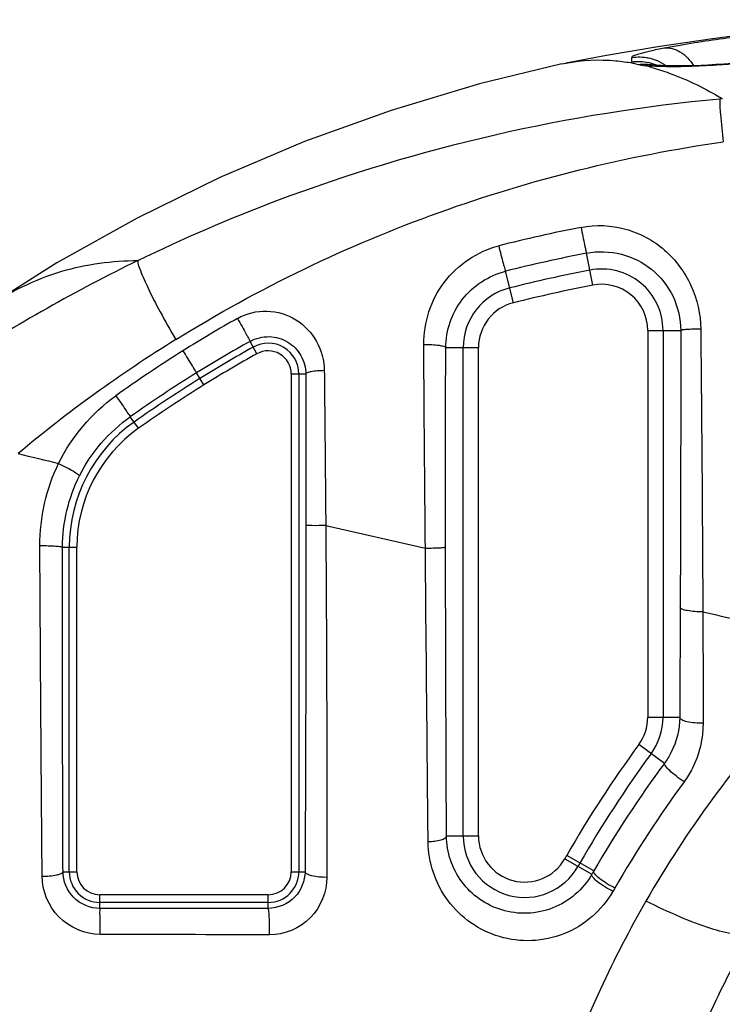
# Model space of a CAD drawing. Units: millimetres. Extents: x 0 to 1189, y 0 to 841.
# Drawn here: x 436 to 441, y 636 to 644 of the extents above; entities that cross this region are included whole.
import ezdxf

# ---------------------------------------------------------------- set-up
doc = ezdxf.new("R2010")
doc.units = ezdxf.units.MM
doc.header["$LTSCALE"] = 65.395
doc.layers.add('6_ALL_SURFS', color=7, linetype='CONTINUOUS')
doc.layers.add('7_ALL_FEATURES', color=7, linetype='CONTINUOUS')

msp = doc.modelspace()

# ---------------------------------------------------------------- linework, layer by layer
at = {"layer": '6_ALL_SURFS', "color": 7, "linetype": 'Continuous'}
for points in [[(442.6079, 643.8155), (442.1749, 643.7768), (441.7013, 643.7249), (441.2496, 643.666), (440.8212, 643.6016), (440.4182, 643.5336), (440.1004, 643.475)], [(440.0674, 643.4683), (439.4223, 643.3118), (438.7296, 643.1043), (438.0496, 642.8591), (437.3843, 642.5773), (436.7355, 642.2597), (436.1053, 641.9073), (435.5503, 641.5578)]]:
    msp.add_lwpolyline(points, dxfattribs=at)
at = {"layer": '7_ALL_FEATURES', "color": 7, "linetype": 'Continuous'}
for p, q in [((440.0674, 643.4683), (440.1004, 643.475)), ((440.7829, 643.4603), (440.7802, 643.4608)), ((440.7815, 643.4605), (440.7816, 643.4605)), ((440.3107, 641.7333), (440.2619, 641.984)), ((439.6879, 641.5947), (439.6258, 641.8423)), ((440.7419, 641.3778), (440.7419, 638.3432)), ((440.7419, 641.3778), (441.0006, 641.3778)), ((440.8619, 641.3778), (440.8619, 638.3432)), ((437.6753, 641.195), (437.6213, 641.292)), ((439.1566, 641.2435), (439.4138, 641.2435)), ((439.2938, 637.4125), (439.2938, 641.2435)), ((439.4138, 637.4125), (439.4138, 641.2435)), ((437.2588, 640.95), (437.2002, 641.0444)), ((437.9445, 641.0369), (437.9445, 637.1321)), ((437.9445, 641.0369), (438.0583, 641.0369)), ((438.0045, 641.0369), (438.0045, 637.1321)), ((436.7456, 640.6102), (436.6815, 640.701)), ((438.2153, 639.8474), (438.9968, 639.6705)), ((436.1495, 639.6779), (436.2624, 639.6779)), ((436.2024, 637.1321), (436.2024, 639.6779)), ((436.2624, 637.1321), (436.2624, 639.6779)), ((440.7419, 638.3432), (440.9928, 638.3432)), ((440.8723, 637.9817), (440.6717, 638.1289)), ((439.1627, 637.4125), (439.4138, 637.4125)), ((440.0903, 637.2331), (440.3034, 637.1115)), ((440.3186, 637.1377), (440.1058, 637.2601)), ((436.1533, 637.1321), (436.2624, 637.1321)), ((437.9445, 637.1321), (438.0526, 637.1321)), ((436.4434, 636.8439), (436.4434, 636.951)), ((437.7634, 636.951), (436.4434, 636.951)), ((437.7634, 636.8447), (437.7634, 636.951)), ((437.7634, 636.891), (436.4434, 636.891))]:
    msp.add_line(p, q, dxfattribs=at)
msp.add_lwpolyline([(441.4031, 643.4721), (441.3381, 643.467), (441.2761, 643.4628), (441.2172, 643.4594), (441.1617, 643.4568), (441.1097, 643.4548), (441.0611, 643.4535), (441.0161, 643.4527), (440.9746, 643.4524), (440.9368, 643.4526), (440.9027, 643.4531), (440.8725, 643.454), (440.8462, 643.4551), (440.824, 643.4564), (440.806, 643.4578), (440.7926, 643.4591), (440.7839, 643.4602), (440.7829, 643.4603)], dxfattribs=at)
for centre, radius, start, end in [((438.8443, 643.519), 1.7729, 358.89259, 0.0174), ((440.666, 643.1258), 0.3623, 66.6132, 77.00452), ((440.6697, 643.1617), 0.3617, 67.15839, 77.55543), ((440.6696, 643.1619), 0.3616, 54.05997, 67.12745), ((440.2749, 641.6724), 1.8375, 74.23321, 75.89644), ((442.197, 633.4861), 9.7493, 95.11916, 95.23545), ((442.6009, 630.0674), 12.351, 101.11968, 104.19359), ((442.4587, 630.1801), 13.0637, 115.96217, 123.0185), ((442.6006, 629.9896), 12.2202, 101.03306, 104.08898), ((442.5943, 629.9953), 12.0781, 101.00933, 104.06697), ((440.3799, 641.3778), 0.4821, 0, 101.00933), ((439.7759, 641.2435), 0.4821, 104.06697, 180), ((442.5943, 629.9953), 11.9581, 101.00933, 104.06697), ((440.3799, 641.3778), 0.3621, 0, 101.00933), ((439.7759, 641.2435), 0.3621, 104.06697, 180), ((442.6892, 632.2939), 10.5327, 119.37561, 122.086), ((442.7295, 632.1329), 10.7954, 121.81816, 129.92632), ((442.6452, 632.2641), 10.3317, 119.09492, 121.80439), ((442.6475, 632.2636), 10.2822, 119.10501, 121.81406), ((437.7634, 641.0369), 0.241, 0, 119.12169), ((442.8082, 632.1091), 10.7525, 122.09994, 125.47948), ((442.6476, 632.2635), 10.2223, 119.10493, 121.81394), ((437.7634, 641.0369), 0.181, 0, 119.12169), ((442.7646, 632.0764), 10.554, 121.81849, 125.19612), ((442.7681, 632.0743), 10.5066, 121.82847, 125.20491), ((442.7681, 632.0743), 10.4466, 121.82845, 125.20489), ((437.4034, 639.6779), 1.201, 125.20834, 180), ((437.4034, 639.6779), 1.141, 125.20834, 180), ((471.6814, 788.4425), 152.3172, 256.375151, 256.498063), ((440.3799, 638.3432), 0.3621, 323.71585, 360), ((440.3799, 638.3432), 0.4821, 323.71585, 360), ((448.191, 632.6122), 9.3259, 143.73366, 150.10706), ((448.1909, 632.6123), 9.2058, 143.73385, 150.10727), ((448.2488, 632.5384), 9.1675, 143.57588, 149.88748), ((448.3399, 632.4793), 9.0658, 143.76829, 150.06034), ((439.7759, 637.4125), 0.4821, 180, 330.28637), ((439.7759, 637.4125), 0.3621, 180, 330.28637), ((443.681, 635.1978), 4.1273, 150.02218, 150.45448), ((436.4434, 637.1321), 0.241, 180, 270), ((436.4434, 637.1321), 0.181, 180, 270), ((437.7634, 637.1321), 0.241, 270, 360), ((437.7634, 637.1321), 0.181, 270, 360), ((443.7388, 635.1647), 4.074, 150.02218, 150.45448), ((443.8263, 635.0963), 4.0585, 149.80176, 150.22973), ((443.9644, 634.9923), 4.02, 149.9727, 150.39894)]:
    msp.add_arc(centre, radius, start, end, dxfattribs=at)
for points, knots in [([(440.8709, 643.5939), (440.9122, 643.6019), (441.1035, 643.6365), (441.2959, 643.6647), (441.4469, 643.6843)], [0, 0, 0, 0, 0.216463, 1, 1, 1, 1]), ([(440.6172, 643.5195), (440.6172, 643.5268), (440.6466, 643.5395), (440.6903, 643.5545), (440.773, 643.5743), (440.8349, 643.587), (440.8709, 643.5939)], [0, 0, 0, 0, 0.082003, 0.277782, 0.587269, 1, 1, 1, 1]), ([(440.8709, 643.5939), (440.9132, 643.5983), (441.0101, 643.5703), (441.0744, 643.4982), (441.1018, 643.4554)], [0, 0, 0, 0, 0.455897, 1, 1, 1, 1]), ([(440.1004, 643.475), (440.2285, 643.4995), (440.4065, 643.5074), (440.5799, 643.4833), (440.6238, 643.4757)], [0, 0, 0, 0, 0.745469, 1, 1, 1, 1]), ([(440.623, 643.4758), (440.6213, 643.477), (440.6184, 643.4795), (440.6169, 643.4831), (440.6168, 643.4847)], [0, 0, 0, 0, 0.560056, 1, 1, 1, 1]), ([(441.461, 643.4727), (441.4021, 643.4672), (441.193, 643.451), (440.983, 643.4437), (440.8325, 643.4482)], [0, 0, 0, 0, 0.281883, 1, 1, 1, 1]), ([(440.8325, 643.4482), (440.8223, 643.4485), (440.7859, 643.4498), (440.7494, 643.452), (440.7232, 643.4544)], [0, 0, 0, 0, 0.278777, 1, 1, 1, 1]), ([(440.7742, 643.4408), (440.8202, 643.4278), (441.0124, 643.3657), (441.1945, 643.2748), (441.3271, 643.1966)], [0, 0, 0, 0, 0.237039, 1, 1, 1, 1]), ([(436.7397, 641.9255), (437.0963, 642.0991), (438.5529, 642.7268), (440.1238, 643.0866), (441.3074, 643.1948)], [0, 0, 0, 0, 0.250202, 1, 1, 1, 1]), ([(441.3074, 643.1948), (441.3054, 643.1544), (441.3156, 643.0416), (441.3259, 642.9295), (441.3339, 642.8577)], [0, 0, 0, 0, 0.358584, 1, 1, 1, 1]), ([(437.0379, 641.3061), (437.6881, 641.7097), (439.0793, 642.3781), (440.5763, 642.749), (441.3339, 642.8577)], [0, 0, 0, 0, 0.499966, 1, 1, 1, 1]), ([(440.2189, 642.1865), (440.3334, 642.209), (440.5755, 642.1997), (440.8905, 642.0269), (441.1038, 641.7395), (441.1564, 641.5048), (441.1576, 641.388)], [0, 0, 0, 0, 0.251083, 0.499733, 0.748708, 1, 1, 1, 1]), ([(440.2189, 642.1865), (440.2234, 642.1625), (440.2324, 642.1165), (440.2434, 642.0613), (440.2519, 642.024), (440.2557, 642.0033), (440.2602, 641.9922), (440.2605, 641.9847), (440.2619, 641.984)], [0, 0, 0, 0, 0.353615, 0.680613, 0.811999, 0.912218, 0.975957, 1, 1, 1, 1]), ([(438.9847, 641.2683), (438.9838, 641.4389), (439.095, 641.7921), (439.4059, 641.9992), (439.5725, 642.0413)], [0, 0, 0, 0, 0.498205, 1, 1, 1, 1]), ([(439.5725, 642.0413), (439.5782, 642.0177), (439.5896, 641.9723), (439.6035, 641.918), (439.6139, 641.8814), (439.6187, 641.8611), (439.6237, 641.8503), (439.6243, 641.8429), (439.6258, 641.8423)], [0, 0, 0, 0, 0.354203, 0.681112, 0.812343, 0.912406, 0.976027, 1, 1, 1, 1]), ([(440.2619, 641.984), (440.3512, 642.0014), (440.5388, 641.9963), (440.7871, 641.8702), (440.9591, 641.6514), (441.0004, 641.4686), (441.0006, 641.3778)], [0, 0, 0, 0, 0.252118, 0.500315, 0.748423, 1, 1, 1, 1]), ([(435.5503, 641.5578), (435.7332, 641.6794), (436.116, 641.8699), (436.5395, 641.9261), (436.7397, 641.9255)], [0, 0, 0, 0, 0.523098, 1, 1, 1, 1]), ([(436.7397, 641.9255), (436.7396, 641.8984), (436.7688, 641.8244), (436.8266, 641.6917), (436.9214, 641.5114), (436.996, 641.3782), (437.0379, 641.3061)], [0, 0, 0, 0, 0.117571, 0.335081, 0.63709, 1, 1, 1, 1]), ([(439.1566, 641.2435), (439.1571, 641.3766), (439.2499, 641.652), (439.495, 641.8094), (439.6258, 641.8423)], [0, 0, 0, 0, 0.496572, 1, 1, 1, 1]), ([(437.5226, 641.4724), (437.5922, 641.5116), (437.7553, 641.552), (437.9918, 641.4784), (438.1608, 641.3005), (438.203, 641.1413), (438.2038, 641.0626)], [0, 0, 0, 0, 0.253141, 0.502728, 0.75044, 1, 1, 1, 1]), ([(437.5226, 641.4724), (437.5345, 641.4512), (437.5572, 641.4103), (437.5843, 641.3616), (437.6023, 641.328), (437.6125, 641.3103), (437.6173, 641.2988), (437.6213, 641.2936), (437.6213, 641.292)], [0, 0, 0, 0, 0.354669, 0.681644, 0.812819, 0.912792, 0.976292, 1, 1, 1, 1]), ([(441.0006, 641.3778), (441.0008, 641.1954), (441.0009, 640.4715), (440.9989, 639.7475), (440.9968, 639.2059)], [0, 0, 0, 0, 0.251948, 1, 1, 1, 1]), ([(441.1576, 641.388), (441.1377, 641.388), (441.1007, 641.3875), (441.0533, 641.3854), (441.0205, 641.3833), (441.0064, 641.3803), (441.0009, 641.3791), (441.0006, 641.3778)], [0, 0, 0, 0, 0.377926, 0.698406, 0.915317, 0.974832, 1, 1, 1, 1]), ([(441.1576, 641.388), (441.1594, 641.2018), (441.1665, 640.4629), (441.1718, 639.7239), (441.1744, 639.1712)], [0, 0, 0, 0, 0.251955, 1, 1, 1, 1]), ([(437.6213, 641.292), (437.6666, 641.3172), (437.7711, 641.3431), (437.9224, 641.2985), (438.0313, 641.1876), (438.0581, 641.0868), (438.0583, 641.0369)], [0, 0, 0, 0, 0.257818, 0.50715, 0.75164, 1, 1, 1, 1]), ([(438.9847, 641.2683), (439.0061, 641.2685), (439.0455, 641.2677), (439.1004, 641.263), (439.1329, 641.2566), (439.156, 641.2492), (439.1566, 641.2435)], [0, 0, 0, 0, 0.364243, 0.681388, 0.902101, 1, 1, 1, 1]), ([(438.9968, 639.6705), (438.9931, 640.0707), (438.9886, 640.6032), (438.9853, 641.1358), (438.9847, 641.2683)], [0, 0, 0, 0, 0.751274, 1, 1, 1, 1]), ([(439.1555, 639.6795), (439.1551, 640.0712), (439.1552, 640.5925), (439.1563, 641.1138), (439.1566, 641.2435)], [0, 0, 0, 0, 0.751262, 1, 1, 1, 1]), ([(437.0944, 641.2178), (437.1071, 641.1973), (437.1317, 641.1581), (437.16, 641.111), (437.1805, 641.0791), (437.1897, 641.0602), (437.1999, 641.0503), (437.2002, 641.0444)], [0, 0, 0, 0, 0.356198, 0.682899, 0.813651, 0.913208, 1, 1, 1, 1]), ([(438.2038, 641.0626), (438.1851, 641.0623), (438.1511, 641.0608), (438.1049, 641.0554), (438.0771, 641.0494), (438.0588, 641.0418), (438.0583, 641.0369)], [0, 0, 0, 0, 0.373555, 0.686884, 0.901394, 1, 1, 1, 1]), ([(438.0583, 641.0369), (438.0586, 640.9383), (438.0596, 640.5416), (438.0599, 640.145), (438.06, 639.8469)], [0, 0, 0, 0, 0.248573, 1, 1, 1, 1]), ([(438.2038, 641.0626), (438.2049, 640.9619), (438.209, 640.5568), (438.2128, 640.1517), (438.2153, 639.8474)], [0, 0, 0, 0, 0.248561, 1, 1, 1, 1]), ([(436.5673, 640.8651), (436.5811, 640.8456), (436.6069, 640.8082), (436.6437, 640.759), (436.664, 640.7224), (436.6806, 640.7067), (436.6815, 640.701)], [0, 0, 0, 0, 0.358108, 0.68446, 0.913715, 1, 1, 1, 1]), ([(436.1186, 640.335), (436.1394, 640.325), (436.1786, 640.3053), (436.2287, 640.2774), (436.2635, 640.2562), (436.2779, 640.2443), (436.2829, 640.2392), (436.2824, 640.2374)], [0, 0, 0, 0, 0.360452, 0.68326, 0.908927, 0.972029, 1, 1, 1, 1]), ([(438.06, 639.8469), (438.06, 639.6175), (438.0592, 638.7125), (438.056, 637.8076), (438.0526, 637.1321)], [0, 0, 0, 0, 0.253505, 1, 1, 1, 1]), ([(438.2153, 639.8474), (438.1789, 639.8474), (438.1274, 639.8445), (438.0751, 639.8494), (438.06, 639.8469)], [0, 0, 0, 0, 0.702649, 1, 1, 1, 1]), ([(438.2153, 639.8474), (438.217, 639.6142), (438.2227, 638.6944), (438.2246, 637.7745), (438.2241, 637.0879)], [0, 0, 0, 0, 0.253508, 1, 1, 1, 1]), ([(435.9718, 639.6898), (435.9937, 639.69), (436.0351, 639.6897), (436.0886, 639.6873), (436.1263, 639.6847), (436.1428, 639.6811), (436.1492, 639.6794), (436.1495, 639.6779)], [0, 0, 0, 0, 0.367663, 0.689817, 0.912051, 0.973587, 1, 1, 1, 1]), ([(435.9896, 637.0968), (435.9878, 637.3104), (435.981, 638.1748), (435.9749, 639.0391), (435.9718, 639.6898)], [0, 0, 0, 0, 0.247175, 1, 1, 1, 1]), ([(436.1533, 637.1321), (436.1525, 637.3418), (436.1496, 638.1904), (436.1487, 639.039), (436.1495, 639.6779)], [0, 0, 0, 0, 0.247171, 1, 1, 1, 1]), ([(438.9968, 639.6705), (439.0169, 639.6706), (439.0543, 639.6709), (439.1021, 639.673), (439.1353, 639.6745), (439.1495, 639.6775), (439.1551, 639.6783), (439.1555, 639.6795)], [0, 0, 0, 0, 0.377653, 0.69863, 0.916004, 0.975461, 1, 1, 1, 1]), ([(439.1627, 637.4125), (439.1618, 637.5985), (439.1583, 638.3541), (439.1561, 639.1098), (439.1555, 639.6795)], [0, 0, 0, 0, 0.246061, 1, 1, 1, 1]), ([(439.0183, 637.3682), (439.0165, 637.5571), (439.0091, 638.3245), (439.0017, 639.0919), (438.9968, 639.6705)], [0, 0, 0, 0, 0.246046, 1, 1, 1, 1]), ([(440.9968, 639.2059), (440.9965, 639.1335), (440.9953, 638.8459), (440.9939, 638.5583), (440.9928, 638.3432)], [0, 0, 0, 0, 0.251787, 1, 1, 1, 1]), ([(441.1744, 639.1712), (441.1332, 639.1703), (441.0757, 639.1739), (441.0193, 639.1867), (440.9973, 639.1991), (440.9968, 639.2059)], [0, 0, 0, 0, 0.667386, 0.889855, 1, 1, 1, 1]), ([(441.1744, 639.1712), (441.2702, 639.1486), (441.6515, 639.0582), (442.0325, 638.9662), (442.3177, 638.8965)], [0, 0, 0, 0, 0.251053, 1, 1, 1, 1]), ([(441.1744, 639.1712), (441.1747, 639.0978), (441.1758, 638.8066), (441.1765, 638.5154), (441.1767, 638.2975)], [0, 0, 0, 0, 0.251795, 1, 1, 1, 1]), ([(442.3177, 638.8965), (442.1594, 638.7512), (441.5547, 638.1502), (441.0457, 637.4543), (440.728, 636.902)], [0, 0, 0, 0, 0.252187, 1, 1, 1, 1]), ([(440.9928, 638.3432), (440.9922, 638.2478), (440.9599, 638.1171), (440.8918, 638.0081), (440.8723, 637.9817)], [0, 0, 0, 0, 0.743669, 1, 1, 1, 1]), ([(441.1767, 638.2975), (441.1342, 638.2958), (441.075, 638.3004), (441.0141, 638.3178), (440.9933, 638.335), (440.9928, 638.3432)], [0, 0, 0, 0, 0.650507, 0.875228, 1, 1, 1, 1]), ([(441.1767, 638.2975), (441.1769, 638.1762), (441.1374, 638.0098), (441.0516, 637.8711), (441.0271, 637.8377)], [0, 0, 0, 0, 0.745328, 1, 1, 1, 1]), ([(441.0271, 637.8377), (441.0065, 637.8512), (440.9684, 637.8787), (440.9168, 637.9213), (440.8887, 637.9511), (440.8686, 637.9754), (440.8723, 637.9817)], [0, 0, 0, 0, 0.344919, 0.666601, 0.898493, 1, 1, 1, 1]), ([(439.0183, 637.3682), (439.0527, 637.3693), (439.0993, 637.3749), (439.1476, 637.3917), (439.1624, 637.406), (439.1627, 637.4125)], [0, 0, 0, 0, 0.658576, 0.874926, 1, 1, 1, 1]), ([(440.469, 636.978), (440.3848, 636.8308), (440.1064, 636.5876), (439.5663, 636.5675), (439.1318, 636.8704), (439.0199, 637.2052), (439.0183, 637.3682)], [0, 0, 0, 0, 0.25482, 0.508808, 0.755011, 1, 1, 1, 1]), ([(440.3034, 637.1115), (440.2361, 636.9948), (440.0148, 636.8027), (439.5889, 636.7877), (439.2496, 637.0254), (439.1636, 637.286), (439.1627, 637.4125)], [0, 0, 0, 0, 0.25771, 0.51386, 0.757821, 1, 1, 1, 1]), ([(435.9896, 637.0968), (436.0279, 637.0967), (436.0809, 637.1008), (436.1333, 637.1136), (436.1528, 637.1257), (436.1533, 637.1321)], [0, 0, 0, 0, 0.670096, 0.889262, 1, 1, 1, 1]), ([(436.4434, 636.8439), (436.3684, 636.8438), (436.2146, 636.9067), (436.1538, 637.0596), (436.1533, 637.1321)], [0, 0, 0, 0, 0.508823, 1, 1, 1, 1]), ([(438.0526, 637.1321), (438.052, 637.0607), (437.9922, 636.9085), (437.8389, 636.8448), (437.7634, 636.8447)], [0, 0, 0, 0, 0.486102, 1, 1, 1, 1]), ([(438.2241, 637.0879), (438.184, 637.0872), (438.1288, 637.0921), (438.0721, 637.1087), (438.053, 637.1246), (438.0526, 637.1321)], [0, 0, 0, 0, 0.65565, 0.877303, 1, 1, 1, 1]), ([(440.4839, 637.0039), (440.4618, 637.0147), (440.4204, 637.0376), (440.366, 637.0759), (440.333, 637.1047), (440.3151, 637.1304), (440.3186, 637.1377)], [0, 0, 0, 0, 0.33955, 0.656822, 0.888382, 1, 1, 1, 1]), ([(436.4446, 636.6405), (436.3277, 636.6409), (436.0866, 636.7409), (435.9905, 636.9815), (435.9896, 637.0968)], [0, 0, 0, 0, 0.503579, 1, 1, 1, 1]), ([(438.2241, 637.0879), (438.224, 636.9742), (438.1303, 636.7345), (437.89, 636.6366), (437.7736, 636.6369)], [0, 0, 0, 0, 0.494096, 1, 1, 1, 1]), ([(440.469, 636.978), (440.4468, 636.9887), (440.4053, 637.0115), (440.3509, 637.0495), (440.3178, 637.0783), (440.2999, 637.1041), (440.3034, 637.1115)], [0, 0, 0, 0, 0.339372, 0.656485, 0.888031, 1, 1, 1, 1]), ([(440.728, 636.902), (440.5989, 636.6775), (440.1375, 635.7839), (439.8328, 634.8119), (439.6939, 634.0791)], [0, 0, 0, 0, 0.257746, 1, 1, 1, 1]), ([(441.551, 636.6434), (441.5103, 636.6324), (441.4004, 636.6408), (441.2166, 636.6891), (440.9836, 636.7786), (440.817, 636.857), (440.728, 636.902)], [0, 0, 0, 0, 0.144868, 0.366639, 0.657186, 1, 1, 1, 1]), ([(436.4446, 636.6405), (436.4447, 636.6647), (436.4442, 636.7108), (436.4458, 636.7732), (436.4416, 636.8159), (436.4458, 636.8385), (436.4434, 636.8439)], [0, 0, 0, 0, 0.356058, 0.682798, 0.913193, 1, 1, 1, 1]), ([(437.7736, 636.6369), (437.7741, 636.6614), (437.7742, 636.7084), (437.7729, 636.765), (437.7705, 636.8033), (437.7689, 636.8247), (437.7664, 636.8362), (437.7652, 636.8442), (437.7634, 636.8447)], [0, 0, 0, 0, 0.351699, 0.677602, 0.808824, 0.909206, 0.97363, 1, 1, 1, 1]), ([(441.551, 636.6434), (441.4462, 636.4625), (441.0745, 635.7518), (440.8249, 634.9784), (440.7135, 634.3966)], [0, 0, 0, 0, 0.260895, 1, 1, 1, 1])]:
    msp.add_open_spline(points, degree=3, knots=knots, dxfattribs=at)
for points in [[(440.6168, 643.4847), (440.66, 643.4907), (440.705, 643.4886), (440.7474, 643.4788)], [(440.6172, 643.5195), (440.6602, 643.5259), (440.7052, 643.5243), (440.7477, 643.5149)], [(440.6238, 643.4757), (440.6393, 643.4731), (440.6542, 643.468), (440.6696, 643.4648)], [(440.6696, 643.4648), (440.7066, 643.4697), (440.745, 643.4683), (440.7815, 643.4605)], [(440.6696, 643.4648), (440.6872, 643.4611), (440.7052, 643.4589), (440.7226, 643.4546)], [(436.1186, 640.335), (436.2203, 640.5429), (436.3788, 640.7307), (436.5673, 640.8651)], [(436.2824, 640.2374), (436.3738, 640.4197), (436.5148, 640.5835), (436.6815, 640.701)], [(435.9718, 639.6898), (435.9707, 639.9104), (436.022, 640.1367), (436.1186, 640.335)], [(436.1495, 639.6779), (436.1498, 639.8696), (436.1965, 640.0661), (436.2824, 640.2374)], [(437.7634, 636.8447), (437.3234, 636.8442), (436.8834, 636.8439), (436.4434, 636.8439)], [(437.7736, 636.6369), (437.3306, 636.6379), (436.8876, 636.6391), (436.4446, 636.6405)]]:
    msp.add_open_spline(points, degree=3, dxfattribs=at)

doc.saveas('drawing.dxf')
